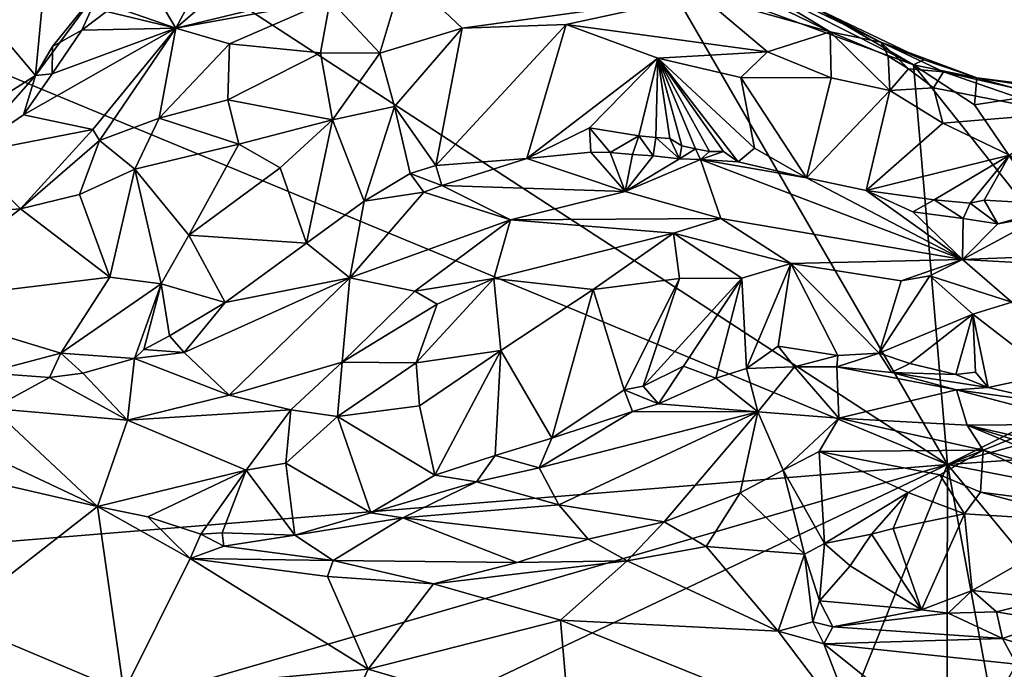
# Model space of a CAD drawing. Units: metres. Extents: x 22.58 to 32.49, y -6.18 to 1.74.
# Drawn here: x 29.25 to 30.61, y -0.46 to 0.44 of the extents above; entities that cross this region are included whole.
import ezdxf

# ---------------------------------------------------------------- set-up
doc = ezdxf.new("R2010")
doc.units = ezdxf.units.M

msp = doc.modelspace()

# ---------------------------------------------------------------- linework, layer by layer
at = {"layer": '1'}
for points in [[(30.535, -0.1794, -1.5907), (28.4532, 0.6843, -1.5651), (28.9133, 0.8774, -1.569)], [(30.535, -0.1794, -1.5907), (28.9133, 0.8774, -1.569), (30.14, 0.504, -1.5848)], [(27.1686, -0.4553, -1.543), (28.4532, 0.6843, -1.5651), (30.535, -0.1794, -1.5907)], [(29.1784, 0.4683, -1.0051), (29.2689, 0.3612, -1.0813), (29.2908, 0.5957, -1.0766)], [(29.2908, 0.5957, -1.0766), (29.2689, 0.3612, -1.0813), (29.3621, 0.4888, -1.1376)], [(29.4153, 0.5082, -1.168), (29.4634, 0.427, -1.0532), (29.5558, 0.5993, -1.213)], [(29.639, 0.5782, -1.1444), (29.5558, 0.5993, -1.213), (29.4634, 0.427, -1.0532)], [(29.639, 0.5782, -1.1444), (29.4634, 0.427, -1.0532), (29.7804, 0.5042, -1.0559)], [(30.192, 0.473, -1.1174), (30.3723, 0.422, -1.156), (30.0511, 0.5784, -1.139)], [(30.2086, 0.5207, -1.1786), (30.0511, 0.5784, -1.139), (30.3723, 0.422, -1.156)], [(30.2086, 0.5207, -1.1786), (30.3723, 0.422, -1.156), (30.4427, 0.4078, -1.2042)], [(30.2366, 0.5076, -1.5781), (30.2086, 0.5207, -1.1786), (30.4427, 0.4078, -1.2042)], [(29.4153, 0.5082, -1.168), (29.3755, 0.4576, -1.1321), (29.4634, 0.427, -1.0532)], [(30.3571, 0.4526, -1.5755), (30.2366, 0.5076, -1.5781), (30.4427, 0.4078, -1.2042)], [(29.4634, 0.427, -1.0532), (29.678, 0.4666, -1.0394), (29.7804, 0.5042, -1.0559)], [(29.678, 0.4666, -1.0394), (29.7469, 0.3923, -1.0249), (29.7804, 0.5042, -1.0559)], [(29.7804, 0.5042, -1.0559), (29.7469, 0.3923, -1.0249), (29.8612, 0.4271, -1.0518)], [(29.7804, 0.5042, -1.0559), (29.8612, 0.4271, -1.0518), (30.192, 0.473, -1.1174)], [(30.2587, 0.4927, -1.5834), (30.4881, 0.3762, -1.5839), (30.14, 0.504, -1.5848)], [(30.535, -0.1794, -1.5907), (30.14, 0.504, -1.5848), (30.4881, 0.3762, -1.5839)], [(30.4881, 0.3762, -1.5839), (30.2587, 0.4927, -1.5834), (30.3571, 0.4526, -1.5755)], [(29.2689, 0.3612, -1.0813), (29.2925, 0.4018, -1.1042), (29.3621, 0.4888, -1.1376)], [(29.2925, 0.4018, -1.1042), (29.3329, 0.4244, -1.1183), (29.3621, 0.4888, -1.1376)], [(29.3329, 0.4244, -1.1183), (29.3674, 0.4505, -1.1286), (29.3621, 0.4888, -1.1376)], [(29.1784, 0.4683, -1.0051), (29.1293, 0.2729, -0.9759), (29.2689, 0.3612, -1.0813)], [(29.678, 0.4666, -1.0394), (29.4634, 0.427, -1.0532), (29.5379, 0.4055, -1.0138)], [(29.5379, 0.4055, -1.0138), (29.6643, 0.3927, -1.0095), (29.678, 0.4666, -1.0394)], [(29.678, 0.4666, -1.0394), (29.6643, 0.3927, -1.0095), (29.7469, 0.3923, -1.0249)], [(29.8612, 0.4271, -1.0518), (30.0055, 0.4321, -1.084), (30.192, 0.473, -1.1174)], [(30.192, 0.473, -1.1174), (30.0055, 0.4321, -1.084), (30.2852, 0.3942, -1.1276)], [(30.192, 0.473, -1.1174), (30.2852, 0.3942, -1.1276), (30.3723, 0.422, -1.156)], [(29.3755, 0.4576, -1.1321), (29.3674, 0.4505, -1.1286), (29.4634, 0.427, -1.0532)], [(30.4881, 0.3762, -1.5839), (30.3571, 0.4526, -1.5755), (30.5025, 0.3832, -1.5645)], [(30.3571, 0.4526, -1.5755), (30.4427, 0.4078, -1.2042), (30.5025, 0.3832, -1.5645)], [(29.3674, 0.4505, -1.1286), (29.3329, 0.4244, -1.1183), (29.4634, 0.427, -1.0532)], [(29.2916, 0.3638, -1.0857), (29.2521, 0.3067, -1.0393), (29.4634, 0.427, -1.0532)], [(29.2521, 0.3067, -1.0393), (29.3481, 0.2863, -0.9572), (29.4634, 0.427, -1.0532)], [(29.3329, 0.4244, -1.1183), (29.2916, 0.3638, -1.0857), (29.4634, 0.427, -1.0532)], [(29.2925, 0.4018, -1.1042), (29.2916, 0.3638, -1.0857), (29.3329, 0.4244, -1.1183)], [(29.4634, 0.427, -1.0532), (29.3481, 0.2863, -0.9572), (29.3576, 0.2712, -0.933)], [(29.4634, 0.427, -1.0532), (29.3576, 0.2712, -0.933), (29.4406, 0.3019, -0.945)], [(29.4634, 0.427, -1.0532), (29.4406, 0.3019, -0.945), (29.5379, 0.4055, -1.0138)], [(29.7469, 0.3923, -1.0249), (29.7672, 0.3183, -1.0338), (29.8612, 0.4271, -1.0518)], [(29.7672, 0.3183, -1.0338), (29.8248, 0.2362, -1.085), (29.8612, 0.4271, -1.0518)], [(29.8612, 0.4271, -1.0518), (29.8248, 0.2362, -1.085), (30.0055, 0.4321, -1.084)], [(29.8248, 0.2362, -1.085), (29.9511, 0.2461, -1.1376), (30.0055, 0.4321, -1.084)], [(30.0055, 0.4321, -1.084), (29.9511, 0.2461, -1.1376), (30.1327, 0.3857, -1.1194)], [(30.0055, 0.4321, -1.084), (30.1327, 0.3857, -1.1194), (30.2852, 0.3942, -1.1276)], [(30.3723, 0.422, -1.156), (30.2852, 0.3942, -1.1276), (30.3734, 0.358, -1.1442)], [(30.4427, 0.4078, -1.2042), (30.3723, 0.422, -1.156), (30.4527, 0.3885, -1.1716)], [(30.3723, 0.422, -1.156), (30.3734, 0.358, -1.1442), (30.4549, 0.3405, -1.1564)], [(30.3723, 0.422, -1.156), (30.4549, 0.3405, -1.1564), (30.4527, 0.3885, -1.1716)], [(29.2689, 0.3612, -1.0813), (29.2916, 0.3638, -1.0857), (29.2925, 0.4018, -1.1042)], [(29.5379, 0.4055, -1.0138), (29.4406, 0.3019, -0.945), (29.5359, 0.3277, -0.9631)], [(29.5379, 0.4055, -1.0138), (29.5359, 0.3277, -0.9631), (29.6643, 0.3927, -1.0095)], [(30.4427, 0.4078, -1.2042), (30.4809, 0.3705, -1.1702), (30.5297, 0.3664, -1.1975)], [(30.5759, 0.3582, -1.5777), (30.4427, 0.4078, -1.2042), (30.5297, 0.3664, -1.1975)], [(30.5025, 0.3832, -1.5645), (30.4427, 0.4078, -1.2042), (30.5759, 0.3582, -1.5777)], [(30.4427, 0.4078, -1.2042), (30.4527, 0.3885, -1.1716), (30.4809, 0.3705, -1.1702)], [(29.6643, 0.3927, -1.0095), (29.5359, 0.3277, -0.9631), (29.6811, 0.2996, -0.9968)], [(29.6643, 0.3927, -1.0095), (29.6811, 0.2996, -0.9968), (29.7469, 0.3923, -1.0249)], [(29.6811, 0.2996, -0.9968), (29.7672, 0.3183, -1.0338), (29.7469, 0.3923, -1.0249)], [(29.9511, 0.2461, -1.1376), (30.038, 0.2889, -1.1583), (30.1327, 0.3857, -1.1194)], [(30.038, 0.2889, -1.1583), (30.1063, 0.2774, -1.1759), (30.1327, 0.3857, -1.1194)], [(30.1327, 0.3857, -1.1194), (30.1063, 0.2774, -1.1759), (30.1299, 0.2751, -1.1795)], [(30.1327, 0.3857, -1.1194), (30.1299, 0.2751, -1.1795), (30.1497, 0.2739, -1.1835)], [(30.2852, 0.3942, -1.1276), (30.1327, 0.3857, -1.1194), (30.248, 0.3584, -1.1372)], [(30.1327, 0.3857, -1.1194), (30.2045, 0.2558, -1.2016), (30.2242, 0.2559, -1.206)], [(30.1851, 0.2595, -1.1985), (30.2045, 0.2558, -1.2016), (30.1327, 0.3857, -1.1194)], [(30.1664, 0.2635, -1.1926), (30.1851, 0.2595, -1.1985), (30.1327, 0.3857, -1.1194)], [(30.2242, 0.2559, -1.206), (30.2444, 0.2416, -1.2047), (30.1327, 0.3857, -1.1194)], [(30.2444, 0.2416, -1.2047), (30.2672, 0.2602, -1.2055), (30.1327, 0.3857, -1.1194)], [(30.1327, 0.3857, -1.1194), (30.2672, 0.2602, -1.2055), (30.248, 0.3584, -1.1372)], [(30.1497, 0.2739, -1.1835), (30.1664, 0.2635, -1.1926), (30.1327, 0.3857, -1.1194)], [(30.2852, 0.3942, -1.1276), (30.248, 0.3584, -1.1372), (30.3734, 0.358, -1.1442)], [(30.4527, 0.3885, -1.1716), (30.4549, 0.3405, -1.1564), (30.4809, 0.3705, -1.1702)], [(30.4881, 0.3762, -1.5839), (30.5025, 0.3832, -1.5645), (30.5759, 0.3582, -1.5777)], [(30.4809, 0.3705, -1.1702), (30.4549, 0.3405, -1.1564), (30.5158, 0.3443, -1.1713)], [(30.5297, 0.3664, -1.1975), (30.4809, 0.3705, -1.1702), (30.5158, 0.3443, -1.1713)], [(30.817, -0.0377, -1.5911), (30.535, -0.1794, -1.5907), (30.4881, 0.3762, -1.5839)], [(30.817, -0.0377, -1.5911), (30.4881, 0.3762, -1.5839), (30.5724, 0.3207, -1.5881)], [(30.5724, 0.3207, -1.5881), (30.4881, 0.3762, -1.5839), (30.5759, 0.3582, -1.5777)], [(29.1293, 0.2729, -0.9759), (29.1718, 0.252, -0.9883), (29.2689, 0.3612, -1.0813)], [(29.2521, 0.3067, -1.0393), (29.2689, 0.3612, -1.0813), (29.1718, 0.252, -0.9883)], [(29.2916, 0.3638, -1.0857), (29.2689, 0.3612, -1.0813), (29.2521, 0.3067, -1.0393)], [(30.248, 0.3584, -1.1372), (30.2672, 0.2602, -1.2055), (30.3392, 0.219, -1.206)], [(30.3734, 0.358, -1.1442), (30.248, 0.3584, -1.1372), (30.3392, 0.219, -1.206)], [(30.3734, 0.358, -1.1442), (30.3392, 0.219, -1.206), (30.4549, 0.3405, -1.1564)], [(30.5297, 0.3664, -1.1975), (30.5158, 0.3443, -1.1713), (30.6957, 0.309, -1.2081)], [(30.5759, 0.3582, -1.5777), (30.5297, 0.3664, -1.1975), (30.628, 0.344, -1.2151)], [(30.628, 0.344, -1.2151), (30.5297, 0.3664, -1.1975), (30.6957, 0.309, -1.2081)], [(30.5724, 0.3207, -1.5881), (30.5759, 0.3582, -1.5777), (30.7076, 0.3413, -1.5808)], [(30.5759, 0.3582, -1.5777), (30.628, 0.344, -1.2151), (30.6802, 0.3421, -1.2384)], [(30.7076, 0.3413, -1.5808), (30.5759, 0.3582, -1.5777), (30.6802, 0.3421, -1.2384)], [(30.4549, 0.3405, -1.1564), (30.5285, 0.295, -1.1753), (30.5158, 0.3443, -1.1713)], [(30.5158, 0.3443, -1.1713), (30.5285, 0.295, -1.1753), (30.6957, 0.309, -1.2081)], [(30.4549, 0.3405, -1.1564), (30.3392, 0.219, -1.206), (30.4222, 0.2016, -1.2049)], [(30.4549, 0.3405, -1.1564), (30.4222, 0.2016, -1.2049), (30.5285, 0.295, -1.1753)], [(30.817, -0.0377, -1.5911), (30.5724, 0.3207, -1.5881), (30.7076, 0.3413, -1.5808)], [(29.4406, 0.3019, -0.945), (29.551, 0.2659, -0.9427), (29.5359, 0.3277, -0.9631)], [(29.5359, 0.3277, -0.9631), (29.551, 0.2659, -0.9427), (29.6811, 0.2996, -0.9968)], [(29.6811, 0.2996, -0.9968), (29.7253, 0.1868, -1.0391), (29.7672, 0.3183, -1.0338)], [(29.7253, 0.1868, -1.0391), (29.7888, 0.2253, -1.0665), (29.7672, 0.3183, -1.0338)], [(29.7672, 0.3183, -1.0338), (29.7888, 0.2253, -1.0665), (29.8248, 0.2362, -1.085)], [(29.2521, 0.3067, -1.0393), (29.1718, 0.252, -0.9883), (29.3481, 0.2863, -0.9572)], [(29.4406, 0.3019, -0.945), (29.3576, 0.2712, -0.933), (29.4065, 0.2314, -0.8864)], [(29.4406, 0.3019, -0.945), (29.4065, 0.2314, -0.8864), (29.551, 0.2659, -0.9427)], [(30.6957, 0.309, -1.2081), (30.5285, 0.295, -1.1753), (30.6214, 0.2505, -1.204)], [(29.551, 0.2659, -0.9427), (29.6083, 0.2332, -0.9667), (29.6811, 0.2996, -0.9968)], [(29.6083, 0.2332, -0.9667), (29.645, 0.1282, -1.0021), (29.6811, 0.2996, -0.9968)], [(29.645, 0.1282, -1.0021), (29.7253, 0.1868, -1.0391), (29.6811, 0.2996, -0.9968)], [(29.9511, 0.2461, -1.1376), (30.0397, 0.2547, -1.1621), (30.038, 0.2889, -1.1583)], [(30.038, 0.2889, -1.1583), (30.0397, 0.2547, -1.1621), (30.0666, 0.2542, -1.1675)], [(30.0666, 0.2542, -1.1675), (30.1063, 0.2774, -1.1759), (30.038, 0.2889, -1.1583)], [(30.4222, 0.2016, -1.2049), (30.6214, 0.2505, -1.204), (30.5285, 0.295, -1.1753)], [(29.1718, 0.252, -0.9883), (29.2477, 0.1759, -0.8405), (29.3481, 0.2863, -0.9572)], [(29.3481, 0.2863, -0.9572), (29.2477, 0.1759, -0.8405), (29.3576, 0.2712, -0.933)], [(30.0666, 0.2542, -1.1675), (30.0978, 0.2517, -1.1722), (30.1063, 0.2774, -1.1759)], [(30.1063, 0.2774, -1.1759), (30.0978, 0.2517, -1.1722), (30.1263, 0.2496, -1.1765)], [(30.1063, 0.2774, -1.1759), (30.1263, 0.2496, -1.1765), (30.1299, 0.2751, -1.1795)], [(30.1299, 0.2751, -1.1795), (30.1263, 0.2496, -1.1765), (30.163, 0.2456, -1.1848)], [(30.1299, 0.2751, -1.1795), (30.163, 0.2456, -1.1848), (30.1497, 0.2739, -1.1835)], [(30.1497, 0.2739, -1.1835), (30.163, 0.2456, -1.1848), (30.1664, 0.2635, -1.1926)], [(29.3576, 0.2712, -0.933), (29.2477, 0.1759, -0.8405), (29.3298, 0.1958, -0.8588)], [(29.3576, 0.2712, -0.933), (29.3298, 0.1958, -0.8588), (29.4065, 0.2314, -0.8864)], [(29.4065, 0.2314, -0.8864), (29.4818, 0.1396, -0.8789), (29.551, 0.2659, -0.9427)], [(29.551, 0.2659, -0.9427), (29.4818, 0.1396, -0.8789), (29.6083, 0.2332, -0.9667)], [(30.163, 0.2456, -1.1848), (30.1851, 0.2595, -1.1985), (30.1664, 0.2635, -1.1926)], [(30.2672, 0.2602, -1.2055), (30.2444, 0.2416, -1.2047), (30.3392, 0.219, -1.206)], [(29.1718, 0.252, -0.9883), (29.1527, 0.1689, -0.8474), (29.2477, 0.1759, -0.8405)], [(30.0397, 0.2547, -1.1621), (29.9511, 0.2461, -1.1376), (30.0876, 0.2002, -1.057)], [(30.0397, 0.2547, -1.1621), (30.0876, 0.2002, -1.057), (30.0666, 0.2542, -1.1675)], [(30.0666, 0.2542, -1.1675), (30.0876, 0.2002, -1.057), (30.0978, 0.2517, -1.1722)], [(30.0978, 0.2517, -1.1722), (30.0876, 0.2002, -1.057), (30.1263, 0.2496, -1.1765)], [(30.1263, 0.2496, -1.1765), (30.0876, 0.2002, -1.057), (30.163, 0.2456, -1.1848)], [(30.1851, 0.2595, -1.1985), (30.163, 0.2456, -1.1848), (30.1921, 0.2448, -1.1756)], [(30.2045, 0.2558, -1.2016), (30.1851, 0.2595, -1.1985), (30.1921, 0.2448, -1.1756)], [(30.2045, 0.2558, -1.2016), (30.1921, 0.2448, -1.1756), (30.2242, 0.2559, -1.206)], [(30.2242, 0.2559, -1.206), (30.1921, 0.2448, -1.1756), (30.2444, 0.2416, -1.2047)], [(30.4222, 0.2016, -1.2049), (30.5165, 0.1886, -1.2151), (30.6214, 0.2505, -1.204)], [(30.6214, 0.2505, -1.204), (30.5165, 0.1886, -1.2151), (30.5668, 0.184, -1.2244)], [(30.6214, 0.2505, -1.204), (30.5668, 0.184, -1.2244), (30.5859, 0.1882, -1.2256)], [(30.6214, 0.2505, -1.204), (30.5859, 0.1882, -1.2256), (30.6999, 0.1815, -1.2484)], [(29.4818, 0.1396, -0.8789), (29.645, 0.1282, -1.0021), (29.6083, 0.2332, -0.9667)], [(29.7888, 0.2253, -1.0665), (29.8329, 0.2085, -1.0715), (29.8248, 0.2362, -1.085)], [(29.8248, 0.2362, -1.085), (29.8329, 0.2085, -1.0715), (29.9511, 0.2461, -1.1376)], [(29.9511, 0.2461, -1.1376), (29.8329, 0.2085, -1.0715), (30.0876, 0.2002, -1.057)], [(30.0876, 0.2002, -1.057), (30.1921, 0.2448, -1.1756), (30.163, 0.2456, -1.1848)], [(30.0876, 0.2002, -1.057), (30.2204, 0.1629, -1.0368), (30.1921, 0.2448, -1.1756)], [(30.2444, 0.2416, -1.2047), (30.1921, 0.2448, -1.1756), (30.3392, 0.219, -1.206)], [(30.3392, 0.219, -1.206), (30.1921, 0.2448, -1.1756), (30.5559, 0.1058, -1.1004)], [(30.1921, 0.2448, -1.1756), (30.2204, 0.1629, -1.0368), (30.5559, 0.1058, -1.1004)], [(29.3298, 0.1958, -0.8588), (29.3719, 0.081, -0.7984), (29.4065, 0.2314, -0.8864)], [(29.4065, 0.2314, -0.8864), (29.3719, 0.081, -0.7984), (29.4434, 0.0718, -0.8329)], [(29.4065, 0.2314, -0.8864), (29.4434, 0.0718, -0.8329), (29.4818, 0.1396, -0.8789)], [(29.7888, 0.2253, -1.0665), (29.7253, 0.1868, -1.0391), (29.8078, 0.1994, -1.058)], [(29.7888, 0.2253, -1.0665), (29.8078, 0.1994, -1.058), (29.8329, 0.2085, -1.0715)], [(30.4222, 0.2016, -1.2049), (30.3392, 0.219, -1.206), (30.5559, 0.1058, -1.1004)], [(29.8329, 0.2085, -1.0715), (29.8078, 0.1994, -1.058), (29.9283, 0.1609, -0.9709)], [(29.8329, 0.2085, -1.0715), (29.9283, 0.1609, -0.9709), (30.0876, 0.2002, -1.057)], [(29.3298, 0.1958, -0.8588), (29.2477, 0.1759, -0.8405), (29.3719, 0.081, -0.7984)], [(29.7253, 0.1868, -1.0391), (29.7052, 0.08, -0.9225), (29.8078, 0.1994, -1.058)], [(29.8078, 0.1994, -1.058), (29.7052, 0.08, -0.9225), (29.9283, 0.1609, -0.9709)], [(30.0876, 0.2002, -1.057), (29.9283, 0.1609, -0.9709), (30.2204, 0.1629, -1.0368)], [(30.4222, 0.2016, -1.2049), (30.5559, 0.1058, -1.1004), (30.4872, 0.1721, -1.2011)], [(30.4222, 0.2016, -1.2049), (30.4872, 0.1721, -1.2011), (30.5165, 0.1886, -1.2151)], [(29.7253, 0.1868, -1.0391), (29.645, 0.1282, -1.0021), (29.7052, 0.08, -0.9225)], [(30.5165, 0.1886, -1.2151), (30.4872, 0.1721, -1.2011), (30.5568, 0.1625, -1.2117)], [(30.5165, 0.1886, -1.2151), (30.5568, 0.1625, -1.2117), (30.5668, 0.184, -1.2244)], [(30.5668, 0.184, -1.2244), (30.5568, 0.1625, -1.2117), (30.6051, 0.1554, -1.2173)], [(30.5859, 0.1882, -1.2256), (30.5668, 0.184, -1.2244), (30.6051, 0.1554, -1.2173)], [(30.5859, 0.1882, -1.2256), (30.6051, 0.1554, -1.2173), (30.6999, 0.1815, -1.2484)], [(30.6051, 0.1554, -1.2173), (30.6692, 0.1669, -1.2389), (30.6999, 0.1815, -1.2484)], [(29.1527, 0.1689, -0.8474), (29.0749, 0.0452, -0.7023), (29.2477, 0.1759, -0.8405)], [(29.2477, 0.1759, -0.8405), (29.0749, 0.0452, -0.7023), (29.3719, 0.081, -0.7984)], [(30.4872, 0.1721, -1.2011), (30.5559, 0.1058, -1.1004), (30.5568, 0.1625, -1.2117)], [(30.6692, 0.1669, -1.2389), (30.6051, 0.1554, -1.2173), (30.5559, 0.1058, -1.1004)], [(30.5559, 0.1058, -1.1004), (30.7109, 0.1115, -1.1673), (30.6692, 0.1669, -1.2389)], [(29.9283, 0.1609, -0.9709), (29.7052, 0.08, -0.9225), (29.7954, 0.0618, -0.8798)], [(29.9283, 0.1609, -0.9709), (29.7954, 0.0618, -0.8798), (29.9052, 0.0793, -0.908)], [(30.1546, 0.1421, -1.0062), (29.9283, 0.1609, -0.9709), (29.9052, 0.0793, -0.908)], [(29.9283, 0.1609, -0.9709), (30.1546, 0.1421, -1.0062), (30.2204, 0.1629, -1.0368)], [(30.1546, 0.1421, -1.0062), (30.3175, 0.1002, -1.0327), (30.2204, 0.1629, -1.0368)], [(30.2204, 0.1629, -1.0368), (30.3175, 0.1002, -1.0327), (30.5559, 0.1058, -1.1004)], [(30.6051, 0.1554, -1.2173), (30.5568, 0.1625, -1.2117), (30.5559, 0.1058, -1.1004)], [(29.4434, 0.0718, -0.8329), (29.5321, 0.0461, -0.9093), (29.4818, 0.1396, -0.8789)], [(29.4818, 0.1396, -0.8789), (29.5321, 0.0461, -0.9093), (29.645, 0.1282, -1.0021)], [(29.9052, 0.0793, -0.908), (30.0432, 0.0642, -0.9514), (30.1546, 0.1421, -1.0062)], [(30.1546, 0.1421, -1.0062), (30.0432, 0.0642, -0.9514), (30.1628, 0.0793, -0.9926)], [(30.1546, 0.1421, -1.0062), (30.1628, 0.0793, -0.9926), (30.2495, 0.0798, -1.0188)], [(30.1546, 0.1421, -1.0062), (30.2495, 0.0798, -1.0188), (30.3175, 0.1002, -1.0327)], [(29.645, 0.1282, -1.0021), (29.5321, 0.0461, -0.9093), (29.7052, 0.08, -0.9225)], [(30.7109, 0.1115, -1.1673), (30.5559, 0.1058, -1.1004), (30.7163, 0.0967, -1.1567)], [(30.2495, 0.0798, -1.0188), (30.2561, -0.046, -1.0606), (30.3175, 0.1002, -1.0327)], [(30.2561, -0.046, -1.0606), (30.3001, -0.0146, -1.0693), (30.3175, 0.1002, -1.0327)], [(30.3001, -0.0146, -1.0693), (30.383, -0.0278, -1.0887), (30.3175, 0.1002, -1.0327)], [(30.3175, 0.1002, -1.0327), (30.4706, 0.076, -1.0679), (30.5559, 0.1058, -1.1004)], [(30.3175, 0.1002, -1.0327), (30.383, -0.0278, -1.0887), (30.4404, -0.0243, -1.0996)], [(30.3175, 0.1002, -1.0327), (30.4404, -0.0243, -1.0996), (30.4706, 0.076, -1.0679)], [(30.5559, 0.1058, -1.1004), (30.4706, 0.076, -1.0679), (30.5105, 0.0832, -1.0766)], [(30.5105, 0.0832, -1.0766), (30.6247, 0.0464, -1.1136), (30.5559, 0.1058, -1.1004)], [(30.5559, 0.1058, -1.1004), (30.6247, 0.0464, -1.1136), (30.7163, 0.0967, -1.1567)], [(30.4706, 0.076, -1.0679), (30.4404, -0.0243, -1.0996), (30.5105, 0.0832, -1.0766)], [(30.4404, -0.0243, -1.0996), (30.5702, 0.0299, -1.1021), (30.5105, 0.0832, -1.0766)], [(30.5105, 0.0832, -1.0766), (30.5702, 0.0299, -1.1021), (30.6247, 0.0464, -1.1136)], [(29.0749, 0.0452, -0.7023), (29.3037, -0.0246, -0.7237), (29.3719, 0.081, -0.7984)], [(29.3037, -0.0246, -0.7237), (29.4434, 0.0718, -0.8329), (29.3719, 0.081, -0.7984)], [(29.3037, -0.0246, -0.7237), (29.4062, -0.0319, -0.7849), (29.4434, 0.0718, -0.8329)], [(29.4062, -0.0319, -0.7849), (29.419, -0.0194, -0.7979), (29.4434, 0.0718, -0.8329)], [(29.4434, 0.0718, -0.8329), (29.419, -0.0194, -0.7979), (29.4547, -0.0005, -0.8267)], [(29.4434, 0.0718, -0.8329), (29.4547, -0.0005, -0.8267), (29.5321, 0.0461, -0.9093)], [(29.5321, 0.0461, -0.9093), (29.4749, -0.0234, -0.8122), (29.7052, 0.08, -0.9225)], [(29.4749, -0.0234, -0.8122), (29.5375, -0.083, -0.6943), (29.7052, 0.08, -0.9225)], [(29.5375, -0.083, -0.6943), (29.6944, -0.0371, -0.776), (29.7052, 0.08, -0.9225)], [(29.7954, 0.0618, -0.8798), (29.7052, 0.08, -0.9225), (29.6944, -0.0371, -0.776)], [(29.7954, 0.0618, -0.8798), (29.8265, 0.0438, -0.8742), (29.9052, 0.0793, -0.908)], [(29.8265, 0.0438, -0.8742), (29.7973, -0.0377, -0.83), (29.9052, 0.0793, -0.908)], [(29.7973, -0.0377, -0.83), (29.915, -0.0209, -0.8999), (29.9052, 0.0793, -0.908)], [(29.9052, 0.0793, -0.908), (29.915, -0.0209, -0.8999), (30.0432, 0.0642, -0.9514)], [(30.0432, 0.0642, -0.9514), (30.0861, -0.0753, -1.0006), (30.1628, 0.0793, -0.9926)], [(30.1628, 0.0793, -0.9926), (30.0861, -0.0753, -1.0006), (30.1126, -0.0703, -1.0124)], [(30.1628, 0.0793, -0.9926), (30.1126, -0.0703, -1.0124), (30.2495, 0.0798, -1.0188)], [(30.1126, -0.0703, -1.0124), (30.1683, -0.0425, -1.0344), (30.2495, 0.0798, -1.0188)], [(30.1683, -0.0425, -1.0344), (30.2135, -0.0593, -1.052), (30.2495, 0.0798, -1.0188)], [(30.2495, 0.0798, -1.0188), (30.2135, -0.0593, -1.052), (30.2561, -0.046, -1.0606)], [(29.7954, 0.0618, -0.8798), (29.6944, -0.0371, -0.776), (29.8265, 0.0438, -0.8742)], [(29.915, -0.0209, -0.8999), (29.9859, -0.1427, -0.9639), (30.0432, 0.0642, -0.9514)], [(30.0432, 0.0642, -0.9514), (29.9859, -0.1427, -0.9639), (30.0861, -0.0753, -1.0006)], [(29.3037, -0.0246, -0.7237), (29.0749, 0.0452, -0.7023), (29.2004, -0.0518, -0.6662)], [(29.5321, 0.0461, -0.9093), (29.4547, -0.0005, -0.8267), (29.4749, -0.0234, -0.8122)], [(29.6944, -0.0371, -0.776), (29.7973, -0.0377, -0.83), (29.8265, 0.0438, -0.8742)], [(30.6247, 0.0464, -1.1136), (30.5702, 0.0299, -1.1021), (30.6782, -0.0537, -1.1913)], [(30.4404, -0.0243, -1.0996), (30.4826, -0.0387, -1.1101), (30.5702, 0.0299, -1.1021)], [(30.4826, -0.0387, -1.1101), (30.5465, -0.0543, -1.1329), (30.5702, 0.0299, -1.1021)], [(30.5702, 0.0299, -1.1021), (30.5465, -0.0543, -1.1329), (30.574, -0.0511, -1.1409)], [(30.5702, 0.0299, -1.1021), (30.574, -0.0511, -1.1409), (30.5915, -0.0723, -1.1435)], [(30.5702, 0.0299, -1.1021), (30.5915, -0.0723, -1.1435), (30.6782, -0.0537, -1.1913)], [(29.4547, -0.0005, -0.8267), (29.419, -0.0194, -0.7979), (29.4749, -0.0234, -0.8122)], [(29.2004, -0.0518, -0.6662), (29.288, -0.0582, -0.6987), (29.3037, -0.0246, -0.7237)], [(29.288, -0.0582, -0.6987), (29.3346, -0.0521, -0.7233), (29.3037, -0.0246, -0.7237)], [(29.3037, -0.0246, -0.7237), (29.3346, -0.0521, -0.7233), (29.4062, -0.0319, -0.7849)], [(29.4749, -0.0234, -0.8122), (29.419, -0.0194, -0.7979), (29.4062, -0.0319, -0.7849)], [(29.4749, -0.0234, -0.8122), (29.4062, -0.0319, -0.7849), (29.5375, -0.083, -0.6943)], [(29.7973, -0.0377, -0.83), (29.8019, -0.0977, -0.8298), (29.915, -0.0209, -0.8999)], [(29.8019, -0.0977, -0.8298), (29.8234, -0.1942, -0.8601), (29.915, -0.0209, -0.8999)], [(29.915, -0.0209, -0.8999), (29.8234, -0.1942, -0.8601), (29.9071, -0.1667, -0.9193)], [(29.915, -0.0209, -0.8999), (29.9071, -0.1667, -0.9193), (29.9859, -0.1427, -0.9639)], [(30.3001, -0.0146, -1.0693), (30.2561, -0.046, -1.0606), (30.3229, -0.0434, -1.0656)], [(30.3001, -0.0146, -1.0693), (30.3229, -0.0434, -1.0656), (30.383, -0.0278, -1.0887)], [(30.4404, -0.0243, -1.0996), (30.383, -0.0278, -1.0887), (30.3814, -0.0434, -1.0791)], [(30.4404, -0.0243, -1.0996), (30.3814, -0.0434, -1.0791), (30.4573, -0.0512, -1.0912)], [(30.4404, -0.0243, -1.0996), (30.4573, -0.0512, -1.0912), (30.4826, -0.0387, -1.1101)], [(29.3346, -0.0521, -0.7233), (29.3965, -0.1177, -0.6123), (29.4062, -0.0319, -0.7849)], [(29.4062, -0.0319, -0.7849), (29.3965, -0.1177, -0.6123), (29.5375, -0.083, -0.6943)], [(29.5375, -0.083, -0.6943), (29.6234, -0.1034, -0.6856), (29.6944, -0.0371, -0.776)], [(29.6944, -0.0371, -0.776), (29.6234, -0.1034, -0.6856), (29.6882, -0.1124, -0.7239)], [(29.6944, -0.0371, -0.776), (29.6882, -0.1124, -0.7239), (29.7973, -0.0377, -0.83)], [(29.8019, -0.0977, -0.8298), (29.7973, -0.0377, -0.83), (29.6882, -0.1124, -0.7239)], [(30.383, -0.0278, -1.0887), (30.3229, -0.0434, -1.0656), (30.3814, -0.0434, -1.0791)], [(30.4826, -0.0387, -1.1101), (30.4573, -0.0512, -1.0912), (30.5465, -0.0543, -1.1329)], [(30.535, -0.1794, -1.5907), (30.817, -0.0377, -1.5911), (30.8281, -0.0615, -1.5917)], [(29.2004, -0.0518, -0.6662), (29.209, -0.1015, -0.5849), (29.288, -0.0582, -0.6987)], [(29.288, -0.0582, -0.6987), (29.3965, -0.1177, -0.6123), (29.3346, -0.0521, -0.7233)], [(30.1126, -0.0703, -1.0124), (30.1337, -0.095, -1.0072), (30.1683, -0.0425, -1.0344)], [(30.1337, -0.095, -1.0072), (30.2135, -0.0593, -1.052), (30.1683, -0.0425, -1.0344)], [(30.2561, -0.046, -1.0606), (30.2135, -0.0593, -1.052), (30.2717, -0.1059, -0.916)], [(30.2561, -0.046, -1.0606), (30.2717, -0.1059, -0.916), (30.3229, -0.0434, -1.0656)], [(30.3229, -0.0434, -1.0656), (30.2717, -0.1059, -0.916), (30.3842, -0.1146, -0.8941)], [(30.3814, -0.0434, -1.0791), (30.3229, -0.0434, -1.0656), (30.3842, -0.1146, -0.8941)], [(30.3814, -0.0434, -1.0791), (30.3842, -0.1146, -0.8941), (30.5477, -0.0752, -1.0989)], [(30.4573, -0.0512, -1.0912), (30.3814, -0.0434, -1.0791), (30.5477, -0.0752, -1.0989)], [(30.4573, -0.0512, -1.0912), (30.5915, -0.0723, -1.1435), (30.5465, -0.0543, -1.1329)], [(30.5915, -0.0723, -1.1435), (30.4573, -0.0512, -1.0912), (30.5477, -0.0752, -1.0989)], [(30.5465, -0.0543, -1.1329), (30.5915, -0.0723, -1.1435), (30.574, -0.0511, -1.1409)], [(30.6782, -0.0537, -1.1913), (30.5915, -0.0723, -1.1435), (30.6892, -0.0949, -1.2052)], [(29.288, -0.0582, -0.6987), (29.209, -0.1015, -0.5849), (29.3965, -0.1177, -0.6123)], [(30.2135, -0.0593, -1.052), (30.1337, -0.095, -1.0072), (30.2717, -0.1059, -0.916)], [(30.7575, -0.1178, -1.5915), (30.535, -0.1794, -1.5907), (30.8281, -0.0615, -1.5917)], [(29.9859, -0.1427, -0.9639), (30.0979, -0.1057, -0.9956), (30.0861, -0.0753, -1.0006)], [(30.0861, -0.0753, -1.0006), (30.1337, -0.095, -1.0072), (30.1126, -0.0703, -1.0124)], [(30.0861, -0.0753, -1.0006), (30.0979, -0.1057, -0.9956), (30.1337, -0.095, -1.0072)], [(30.5477, -0.0752, -1.0989), (30.3842, -0.1146, -0.8941), (30.5623, -0.1246, -0.9754)], [(30.5915, -0.0723, -1.1435), (30.5477, -0.0752, -1.0989), (30.6892, -0.0949, -1.2052)], [(30.7278, -0.1231, -1.1706), (30.5477, -0.0752, -1.0989), (30.5623, -0.1246, -0.9754)], [(30.6892, -0.0949, -1.2052), (30.5477, -0.0752, -1.0989), (30.7278, -0.1231, -1.1706)], [(29.0304, -0.0848, -0.5498), (28.9011, -0.133, -0.4654), (29.3547, -0.2377, -0.4701)], [(29.209, -0.1015, -0.5849), (29.0304, -0.0848, -0.5498), (29.3547, -0.2377, -0.4701)], [(29.5375, -0.083, -0.6943), (29.3965, -0.1177, -0.6123), (29.6234, -0.1034, -0.6856)], [(30.1337, -0.095, -1.0072), (30.0979, -0.1057, -0.9956), (30.2717, -0.1059, -0.916)], [(29.209, -0.1015, -0.5849), (29.3547, -0.2377, -0.4701), (29.3965, -0.1177, -0.6123)], [(29.3965, -0.1177, -0.6123), (29.5614, -0.187, -0.5843), (29.6234, -0.1034, -0.6856)], [(29.6234, -0.1034, -0.6856), (29.5614, -0.187, -0.5843), (29.6161, -0.1772, -0.631)], [(29.6882, -0.1124, -0.7239), (29.6234, -0.1034, -0.6856), (29.6161, -0.1772, -0.631)], [(29.8019, -0.0977, -0.8298), (29.6882, -0.1124, -0.7239), (29.8234, -0.1942, -0.8601)], [(29.9859, -0.1427, -0.9639), (29.9683, -0.1838, -0.9296), (30.0979, -0.1057, -0.9956)], [(29.9683, -0.1838, -0.9296), (30.2717, -0.1059, -0.916), (30.0979, -0.1057, -0.9956)], [(29.9683, -0.1838, -0.9296), (29.9953, -0.2353, -0.8108), (30.2717, -0.1059, -0.916)], [(30.2717, -0.1059, -0.916), (29.9953, -0.2353, -0.8108), (30.1416, -0.259, -0.6528)], [(30.2717, -0.1059, -0.916), (30.1416, -0.259, -0.6528), (30.2472, -0.2184, -0.7063)], [(30.2717, -0.1059, -0.916), (30.2472, -0.2184, -0.7063), (30.307, -0.187, -0.755)], [(30.3842, -0.1146, -0.8941), (30.2717, -0.1059, -0.916), (30.307, -0.187, -0.755)], [(29.3965, -0.1177, -0.6123), (29.3547, -0.2377, -0.4701), (29.5614, -0.187, -0.5843)], [(29.6882, -0.1124, -0.7239), (29.6161, -0.1772, -0.631), (29.7342, -0.2465, -0.7612)], [(29.6882, -0.1124, -0.7239), (29.7342, -0.2465, -0.7612), (29.8234, -0.1942, -0.8601)], [(30.3842, -0.1146, -0.8941), (30.307, -0.187, -0.755), (30.357, -0.1611, -0.8008)], [(30.357, -0.1611, -0.8008), (30.5845, -0.1591, -0.9204), (30.3842, -0.1146, -0.8941)], [(30.5623, -0.1246, -0.9754), (30.3842, -0.1146, -0.8941), (30.5845, -0.1591, -0.9204)], [(30.535, -0.1794, -1.5907), (30.7575, -0.1178, -1.5915), (30.7713, -0.1632, -1.5905)], [(28.9011, -0.133, -0.4654), (29.1532, -0.3945, -0.3499), (29.3547, -0.2377, -0.4701)], [(30.7278, -0.1231, -1.1706), (30.5623, -0.1246, -0.9754), (30.7865, -0.1751, -1.0934)], [(30.5623, -0.1246, -0.9754), (30.5845, -0.1591, -0.9204), (30.7851, -0.2165, -0.9873)], [(30.7865, -0.1751, -1.0934), (30.5623, -0.1246, -0.9754), (30.8337, -0.2089, -1.0509)], [(30.8337, -0.2089, -1.0509), (30.5623, -0.1246, -0.9754), (30.7851, -0.2165, -0.9873)], [(29.9859, -0.1427, -0.9639), (29.9071, -0.1667, -0.9193), (29.9683, -0.1838, -0.9296)], [(30.307, -0.187, -0.755), (30.3643, -0.2889, -0.6589), (30.357, -0.1611, -0.8008)], [(30.357, -0.1611, -0.8008), (30.5243, -0.1937, -0.8322), (30.5845, -0.1591, -0.9204)], [(30.357, -0.1611, -0.8008), (30.4807, -0.2179, -0.7842), (30.5243, -0.1937, -0.8322)], [(30.357, -0.1611, -0.8008), (30.3643, -0.2889, -0.6589), (30.4807, -0.2179, -0.7842)], [(30.5845, -0.1591, -0.9204), (30.5243, -0.1937, -0.8322), (30.5808, -0.2177, -0.8469)], [(30.535, -0.1794, -1.5907), (30.7713, -0.1632, -1.5905), (30.9268, -0.255, -1.5878)], [(30.5845, -0.1591, -0.9204), (30.5808, -0.2177, -0.8469), (30.7601, -0.2409, -0.9504)], [(30.5845, -0.1591, -0.9204), (30.7601, -0.2409, -0.9504), (30.7851, -0.2165, -0.9873)], [(29.5614, -0.187, -0.5843), (29.6289, -0.2774, -0.6161), (29.6161, -0.1772, -0.631)], [(29.6161, -0.1772, -0.631), (29.6289, -0.2774, -0.6161), (29.7342, -0.2465, -0.7612)], [(29.9071, -0.1667, -0.9193), (29.8234, -0.1942, -0.8601), (29.8813, -0.2031, -0.8982)], [(29.9071, -0.1667, -0.9193), (29.8813, -0.2031, -0.8982), (29.9683, -0.1838, -0.9296)], [(28.9746, -4.0469, -1.5446), (26.6582, -2.0187, -1.5296), (30.535, -0.1794, -1.5907)], [(26.6582, -2.0187, -1.5296), (27.8844, -0.9485, -1.55), (30.535, -0.1794, -1.5907)], [(27.1686, -0.4553, -1.543), (30.535, -0.1794, -1.5907), (27.8844, -0.9485, -1.55)], [(30.5261, -4.4846, -1.5591), (28.9746, -4.0469, -1.5446), (30.535, -0.1794, -1.5907)], [(29.5614, -0.187, -0.5843), (29.3547, -0.2377, -0.4701), (29.4249, -0.2517, -0.4788)], [(29.5614, -0.187, -0.5843), (29.4249, -0.2517, -0.4788), (29.4985, -0.2761, -0.5014)], [(29.4985, -0.2761, -0.5014), (29.5279, -0.2741, -0.5247), (29.5614, -0.187, -0.5843)], [(29.5614, -0.187, -0.5843), (29.5279, -0.2741, -0.5247), (29.6289, -0.2774, -0.6161)], [(29.9683, -0.1838, -0.9296), (29.8813, -0.2031, -0.8982), (29.9953, -0.2353, -0.8108)], [(30.307, -0.187, -0.755), (30.2472, -0.2184, -0.7063), (30.3365, -0.3036, -0.6277)], [(30.307, -0.187, -0.755), (30.3365, -0.3036, -0.6277), (30.3643, -0.2889, -0.6589)], [(30.5261, -4.4846, -1.5591), (30.535, -0.1794, -1.5907), (31.2109, -3.8245, -1.5743)], [(31.2109, -3.8245, -1.5743), (30.535, -0.1794, -1.5907), (31.218, -1.0058, -1.5954)], [(30.535, -0.1794, -1.5907), (30.9268, -0.255, -1.5878), (31.218, -1.0058, -1.5954)], [(29.8813, -0.2031, -0.8982), (29.8234, -0.1942, -0.8601), (29.7342, -0.2465, -0.7612)], [(29.7342, -0.2465, -0.7612), (29.7788, -0.2531, -0.7685), (29.8813, -0.2031, -0.8982)], [(29.8813, -0.2031, -0.8982), (29.7788, -0.2531, -0.7685), (29.9953, -0.2353, -0.8108)], [(30.4807, -0.2179, -0.7842), (30.5588, -0.2479, -0.8192), (30.5243, -0.1937, -0.8322)], [(30.5243, -0.1937, -0.8322), (30.5588, -0.2479, -0.8192), (30.5808, -0.2177, -0.8469)], [(30.1416, -0.259, -0.6528), (30.2, -0.2933, -0.5967), (30.2472, -0.2184, -0.7063)], [(30.2472, -0.2184, -0.7063), (30.2, -0.2933, -0.5967), (30.3365, -0.3036, -0.6277)], [(30.4807, -0.2179, -0.7842), (30.3643, -0.2889, -0.6589), (30.4295, -0.2759, -0.7167)], [(30.4807, -0.2179, -0.7842), (30.4295, -0.2759, -0.7167), (30.4597, -0.2681, -0.7412)], [(30.4807, -0.2179, -0.7842), (30.4597, -0.2681, -0.7412), (30.5588, -0.2479, -0.8192)], [(30.5808, -0.2177, -0.8469), (30.5588, -0.2479, -0.8192), (30.7367, -0.2589, -0.9351)], [(30.5808, -0.2177, -0.8469), (30.7367, -0.2589, -0.9351), (30.7601, -0.2409, -0.9504)], [(29.3547, -0.2377, -0.4701), (29.1532, -0.3945, -0.3499), (29.3912, -0.4953, -0.3007)], [(29.3912, -0.4953, -0.3007), (29.4836, -0.31, -0.4445), (29.3547, -0.2377, -0.4701)], [(29.4249, -0.2517, -0.4788), (29.3547, -0.2377, -0.4701), (29.4836, -0.31, -0.4445)], [(29.9953, -0.2353, -0.8108), (29.7788, -0.2531, -0.7685), (30.0362, -0.2831, -0.6242)], [(29.9953, -0.2353, -0.8108), (30.0362, -0.2831, -0.6242), (30.1416, -0.259, -0.6528)], [(29.4985, -0.2761, -0.5014), (29.4249, -0.2517, -0.4788), (29.4836, -0.31, -0.4445)], [(29.7788, -0.2531, -0.7685), (29.7342, -0.2465, -0.7612), (29.6289, -0.2774, -0.6161)], [(29.6289, -0.2774, -0.6161), (29.6822, -0.3126, -0.485), (29.7788, -0.2531, -0.7685)], [(29.6822, -0.3126, -0.485), (29.9376, -0.3155, -0.5303), (29.7788, -0.2531, -0.7685)], [(29.7788, -0.2531, -0.7685), (29.9376, -0.3155, -0.5303), (30.0362, -0.2831, -0.6242)], [(30.0362, -0.2831, -0.6242), (30.0905, -0.3132, -0.55), (30.1416, -0.259, -0.6528)], [(30.0905, -0.3132, -0.55), (30.2, -0.2933, -0.5967), (30.1416, -0.259, -0.6528)], [(30.4597, -0.2681, -0.7412), (30.4989, -0.381, -0.7929), (30.5588, -0.2479, -0.8192)], [(30.5588, -0.2479, -0.8192), (30.4989, -0.381, -0.7929), (30.5695, -0.3544, -0.8552)], [(30.5588, -0.2479, -0.8192), (30.5695, -0.3544, -0.8552), (30.7367, -0.2589, -0.9351)], [(30.5695, -0.3544, -0.8552), (30.6776, -0.3652, -0.9249), (30.7367, -0.2589, -0.9351)], [(30.4295, -0.2759, -0.7167), (30.4989, -0.381, -0.7929), (30.4597, -0.2681, -0.7412)], [(29.4985, -0.2761, -0.5014), (29.4836, -0.31, -0.4445), (29.5302, -0.2927, -0.5015)], [(29.5279, -0.2741, -0.5247), (29.4985, -0.2761, -0.5014), (29.5302, -0.2927, -0.5015)], [(29.5279, -0.2741, -0.5247), (29.5302, -0.2927, -0.5015), (29.6289, -0.2774, -0.6161)], [(29.6289, -0.2774, -0.6161), (29.5302, -0.2927, -0.5015), (29.6822, -0.3126, -0.485)], [(30.0362, -0.2831, -0.6242), (29.9376, -0.3155, -0.5303), (30.0905, -0.3132, -0.55)], [(30.3643, -0.2889, -0.6589), (30.4002, -0.3202, -0.6791), (30.4295, -0.2759, -0.7167)], [(30.4002, -0.3202, -0.6791), (30.4989, -0.381, -0.7929), (30.4295, -0.2759, -0.7167)], [(29.5302, -0.2927, -0.5015), (29.4836, -0.31, -0.4445), (29.6822, -0.3126, -0.485)], [(30.0905, -0.3132, -0.55), (30.3001, -0.4109, -0.4971), (30.2, -0.2933, -0.5967)], [(30.2, -0.2933, -0.5967), (30.3001, -0.4109, -0.4971), (30.3365, -0.3036, -0.6277)], [(30.3365, -0.3036, -0.6277), (30.3576, -0.3687, -0.6001), (30.3643, -0.2889, -0.6589)], [(30.3643, -0.2889, -0.6589), (30.3576, -0.3687, -0.6001), (30.4002, -0.3202, -0.6791)], [(29.4836, -0.31, -0.4445), (29.3912, -0.4953, -0.3007), (29.7306, -0.4634, -0.3464)], [(29.674, -0.3347, -0.4414), (29.4836, -0.31, -0.4445), (29.7306, -0.4634, -0.3464)], [(29.4836, -0.31, -0.4445), (29.674, -0.3347, -0.4414), (29.6822, -0.3126, -0.485)], [(29.6822, -0.3126, -0.485), (29.674, -0.3347, -0.4414), (29.8214, -0.3451, -0.4532)], [(29.6822, -0.3126, -0.485), (29.8214, -0.3451, -0.4532), (29.9376, -0.3155, -0.5303)], [(29.8214, -0.3451, -0.4532), (29.9975, -0.3956, -0.4429), (30.0905, -0.3132, -0.55)], [(29.9376, -0.3155, -0.5303), (29.8214, -0.3451, -0.4532), (30.0905, -0.3132, -0.55)], [(30.3001, -0.4109, -0.4971), (30.0905, -0.3132, -0.55), (29.9975, -0.3956, -0.4429)], [(30.3365, -0.3036, -0.6277), (30.3001, -0.4109, -0.4971), (30.3483, -0.3978, -0.5508)], [(30.3365, -0.3036, -0.6277), (30.3483, -0.3978, -0.5508), (30.3576, -0.3687, -0.6001)], [(30.3576, -0.3687, -0.6001), (30.4989, -0.381, -0.7929), (30.4002, -0.3202, -0.6791)], [(29.674, -0.3347, -0.4414), (29.7306, -0.4634, -0.3464), (29.8214, -0.3451, -0.4532)], [(29.9975, -0.3956, -0.4429), (29.8214, -0.3451, -0.4532), (29.7306, -0.4634, -0.3464)], [(30.4989, -0.381, -0.7929), (30.5362, -0.3859, -0.8187), (30.5695, -0.3544, -0.8552)], [(30.5695, -0.3544, -0.8552), (30.5362, -0.3859, -0.8187), (30.6032, -0.3839, -0.8682)], [(30.5695, -0.3544, -0.8552), (30.6032, -0.3839, -0.8682), (30.6776, -0.3652, -0.9249)], [(30.3576, -0.3687, -0.6001), (30.3483, -0.3978, -0.5508), (30.3761, -0.405, -0.5937)], [(30.3576, -0.3687, -0.6001), (30.3761, -0.405, -0.5937), (30.4989, -0.381, -0.7929)], [(30.6032, -0.3839, -0.8682), (30.6796, -0.3973, -0.8982), (30.6776, -0.3652, -0.9249)], [(30.4989, -0.381, -0.7929), (30.3761, -0.405, -0.5937), (30.5362, -0.3859, -0.8187)], [(29.3912, -0.4953, -0.3007), (29.1532, -0.3945, -0.3499), (29.2162, -0.5528, -0.1979)], [(29.9975, -0.3956, -0.4429), (29.7306, -0.4634, -0.3464), (30.0106, -0.5461, -0.2962)], [(30.4163, -0.5645, -0.3616), (29.9975, -0.3956, -0.4429), (30.0106, -0.5461, -0.2962)], [(29.9975, -0.3956, -0.4429), (30.4163, -0.5645, -0.3616), (30.3001, -0.4109, -0.4971)], [(30.5362, -0.3859, -0.8187), (30.3761, -0.405, -0.5937), (30.6114, -0.4211, -0.6512)], [(30.6032, -0.3839, -0.8682), (30.5362, -0.3859, -0.8187), (30.6114, -0.4211, -0.6512)], [(30.6796, -0.3973, -0.8982), (30.6032, -0.3839, -0.8682), (30.6114, -0.4211, -0.6512)], [(30.3483, -0.3978, -0.5508), (30.3001, -0.4109, -0.4971), (30.3632, -0.4282, -0.5002)], [(30.3483, -0.3978, -0.5508), (30.3632, -0.4282, -0.5002), (30.3761, -0.405, -0.5937)], [(30.3761, -0.405, -0.5937), (30.3632, -0.4282, -0.5002), (30.6114, -0.4211, -0.6512)], [(30.6796, -0.3973, -0.8982), (30.6114, -0.4211, -0.6512), (30.7314, -0.4597, -0.6462)], [(30.3001, -0.4109, -0.4971), (30.4163, -0.5645, -0.3616), (30.3632, -0.4282, -0.5002)], [(30.6114, -0.4211, -0.6512), (30.3632, -0.4282, -0.5002), (30.6308, -0.4566, -0.5785)], [(30.6114, -0.4211, -0.6512), (30.6308, -0.4566, -0.5785), (30.7314, -0.4597, -0.6462)], [(30.3632, -0.4282, -0.5002), (30.4163, -0.5645, -0.3616), (30.5578, -0.5847, -0.3829)], [(30.3632, -0.4282, -0.5002), (30.5578, -0.5847, -0.3829), (30.6308, -0.4566, -0.5785)], [(29.7306, -0.4634, -0.3464), (29.3912, -0.4953, -0.3007), (29.6713, -0.5924, -0.2419)], [(29.7306, -0.4634, -0.3464), (29.6713, -0.5924, -0.2419), (30.0106, -0.5461, -0.2962)], [(30.5578, -0.5847, -0.3829), (30.7052, -0.5714, -0.4879), (30.6308, -0.4566, -0.5785)]]:
    msp.add_3dface(points, dxfattribs=at)

doc.saveas('drawing.dxf')
